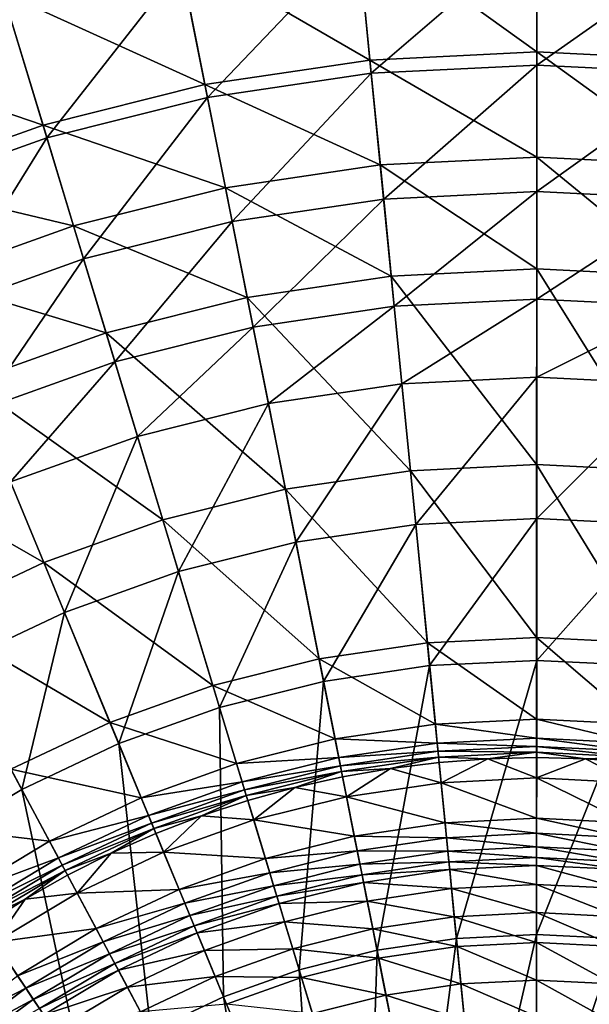
# Model space of a CAD drawing. Extents: x -226 to 225, y -225 to 225.
# Drawn here: x -51 to 5, y 74 to 171 of the extents above; entities that cross this region are included whole.
import ezdxf

# ---------------------------------------------------------------- set-up
doc = ezdxf.new("R2010")
doc.units = 0
doc.layers.get('0').update_dxf_attribs({"linetype": 'CONTINUOUS'})

msp = doc.modelspace()

# ---------------------------------------------------------------- linework, layer by layer
for points in [[(-18.288, 180.235, 45.328), (-0.536, 181.107, 45.327), (-0.537, 167.477, 33.033)], [(-0.536, 181.107, 45.327), (15.879, 166.67, 33.033), (-0.537, 167.477, 33.033)], [(-0.536, 181.107, 45.327), (17.217, 180.235, 45.327), (15.879, 166.67, 33.033)], [(-35.868, 177.627, 45.328), (-18.288, 180.235, 45.328), (-16.954, 166.67, 33.033)], [(-18.288, 180.235, 45.328), (-0.537, 167.477, 33.033), (-16.954, 166.67, 33.033)], [(-16.823, 165.375, 79.688), (-0.533, 179.4, 98.495), (-18.118, 178.536, 98.495)], [(-16.823, 165.375, 79.688), (-0.534, 166.176, 79.687), (-0.533, 179.4, 98.495)], [(-0.534, 166.176, 79.687), (17.053, 178.536, 98.494), (-0.533, 179.4, 98.495)], [(-32.953, 162.983, 79.688), (-18.118, 178.536, 98.495), (-35.532, 175.953, 98.495)], [(-32.953, 162.983, 79.688), (-16.823, 165.375, 79.688), (-18.118, 178.536, 98.495)], [(-0.534, 166.176, 79.687), (15.755, 165.375, 79.687), (17.053, 178.536, 98.494)], [(-53.109, 173.309, 45.329), (-35.868, 177.627, 45.328), (-33.21, 164.259, 33.034)], [(-35.868, 177.627, 45.328), (-16.954, 166.67, 33.033), (-33.21, 164.259, 33.034)], [(-48.773, 159.02, 79.688), (-35.532, 175.953, 98.495), (-52.61, 171.675, 98.495)], [(-48.773, 159.02, 79.688), (-32.953, 162.983, 79.688), (-35.532, 175.953, 98.495)], [(-69.844, 167.321, 45.329), (-53.109, 173.309, 45.329), (-49.153, 160.265, 33.034)], [(-53.109, 173.309, 45.329), (-33.21, 164.259, 33.034), (-49.153, 160.265, 33.034)], [(-64.128, 153.526, 79.688), (-48.773, 159.02, 79.688), (-52.61, 171.675, 98.495)], [(-69.844, 167.321, 45.329), (-49.153, 160.265, 33.034), (-64.629, 154.728, 33.034)], [(-16.954, 166.67, 33.033), (-0.537, 167.477, 33.033), (-0.538, 157.119, 26.109)], [(-0.537, 167.477, 33.033), (14.863, 156.362, 26.109), (-0.538, 157.119, 26.109)], [(-0.537, 167.477, 33.033), (15.879, 166.67, 33.033), (14.863, 156.362, 26.109)], [(-33.21, 164.259, 33.034), (-16.954, 166.67, 33.033), (-15.939, 156.362, 26.109)], [(-16.954, 166.67, 33.033), (-0.538, 157.119, 26.109), (-15.939, 156.362, 26.109)], [(-15.604, 152.981, 65.805), (-0.534, 166.176, 79.687), (-16.823, 165.375, 79.688)], [(-15.604, 152.981, 65.805), (-0.536, 153.722, 65.805), (-0.534, 166.176, 79.687)], [(-0.536, 153.722, 65.805), (15.755, 165.375, 79.687), (-0.534, 166.176, 79.687)], [(-30.525, 150.768, 65.806), (-16.823, 165.375, 79.688), (-32.953, 162.983, 79.688)], [(-30.525, 150.768, 65.806), (-15.604, 152.981, 65.805), (-16.823, 165.375, 79.688)], [(-0.536, 153.722, 65.805), (14.533, 152.981, 65.805), (15.755, 165.375, 79.687)], [(-49.153, 160.265, 33.034), (-33.21, 164.259, 33.034), (-31.19, 154.1, 26.11)], [(-33.21, 164.259, 33.034), (-15.939, 156.362, 26.109), (-31.19, 154.1, 26.11)], [(-45.159, 147.102, 65.806), (-32.953, 162.983, 79.688), (-48.773, 159.02, 79.688)], [(-45.159, 147.102, 65.806), (-30.525, 150.768, 65.806), (-32.953, 162.983, 79.688)], [(-64.629, 154.728, 33.034), (-49.153, 160.265, 33.034), (-46.147, 150.353, 26.11)], [(-49.153, 160.265, 33.034), (-31.19, 154.1, 26.11), (-46.147, 150.353, 26.11)], [(-59.363, 142.02, 65.806), (-48.773, 159.02, 79.688), (-64.128, 153.526, 79.688)], [(-59.363, 142.02, 65.806), (-45.159, 147.102, 65.806), (-48.773, 159.02, 79.688)], [(-15.939, 156.362, 26.109), (-0.538, 157.119, 26.109), (-0.539, 146.102, 20.299)], [(-0.538, 157.119, 26.109), (13.783, 145.398, 20.299), (-0.539, 146.102, 20.299)], [(-0.538, 157.119, 26.109), (14.863, 156.362, 26.109), (13.783, 145.398, 20.299)], [(-31.19, 154.1, 26.11), (-15.939, 156.362, 26.109), (-14.86, 145.398, 20.3)], [(-15.939, 156.362, 26.109), (-0.539, 146.102, 20.299), (-14.86, 145.398, 20.3)], [(-64.629, 154.728, 33.034), (-46.147, 150.353, 26.11), (-60.666, 145.159, 26.11)], [(-46.147, 150.353, 26.11), (-31.19, 154.1, 26.11), (-29.042, 143.295, 20.3)], [(-31.19, 154.1, 26.11), (-14.86, 145.398, 20.3), (-29.042, 143.295, 20.3)], [(-14.565, 142.429, 56.419), (-0.536, 153.722, 65.805), (-15.604, 152.981, 65.805)], [(-14.565, 142.429, 56.419), (-0.537, 143.118, 56.419), (-0.536, 153.722, 65.805)], [(-0.537, 143.118, 56.419), (14.533, 152.981, 65.805), (-0.536, 153.722, 65.805)], [(-28.457, 140.368, 56.419), (-15.604, 152.981, 65.805), (-30.525, 150.768, 65.806)], [(-28.457, 140.368, 56.419), (-14.565, 142.429, 56.419), (-15.604, 152.981, 65.805)], [(-0.537, 143.118, 56.419), (13.493, 142.429, 56.419), (14.533, 152.981, 65.805)], [(-60.666, 145.159, 26.11), (-46.147, 150.353, 26.11), (-42.95, 139.811, 20.3)], [(-46.147, 150.353, 26.11), (-29.042, 143.295, 20.3), (-42.95, 139.811, 20.3)], [(-42.082, 136.956, 56.419), (-30.525, 150.768, 65.806), (-45.159, 147.102, 65.806)], [(-42.082, 136.956, 56.419), (-28.457, 140.368, 56.419), (-30.525, 150.768, 65.806)], [(-55.306, 132.224, 56.419), (-45.159, 147.102, 65.806), (-59.363, 142.02, 65.806)], [(-55.306, 132.224, 56.419), (-42.082, 136.956, 56.419), (-45.159, 147.102, 65.806)], [(-14.86, 145.398, 20.3), (-0.539, 146.102, 20.299), (-0.54, 126.852, 12.747)], [(-0.539, 146.102, 20.299), (11.895, 126.241, 12.747), (-0.54, 126.852, 12.747)], [(-0.539, 146.102, 20.299), (13.783, 145.398, 20.299), (11.895, 126.241, 12.747)], [(-60.666, 145.159, 26.11), (-42.95, 139.811, 20.3), (-56.45, 134.98, 20.3)], [(-29.042, 143.295, 20.3), (-14.86, 145.398, 20.3), (-12.974, 126.241, 12.747)], [(-14.86, 145.398, 20.3), (-0.54, 126.852, 12.747), (-12.974, 126.241, 12.747)], [(-42.95, 139.811, 20.3), (-29.042, 143.295, 20.3), (-25.287, 124.415, 12.747)], [(-29.042, 143.295, 20.3), (-12.974, 126.241, 12.747), (-25.287, 124.415, 12.747)], [(-13.814, 134.795, 51.099), (-0.537, 143.118, 56.419), (-14.565, 142.429, 56.419)], [(-13.814, 134.795, 51.099), (-0.537, 135.447, 51.099), (-0.537, 143.118, 56.419)], [(-0.537, 135.447, 51.099), (13.493, 142.429, 56.419), (-0.537, 143.118, 56.419)], [(-26.961, 132.844, 51.099), (-14.565, 142.429, 56.419), (-28.457, 140.368, 56.419)], [(-26.961, 132.844, 51.099), (-13.814, 134.795, 51.099), (-14.565, 142.429, 56.419)], [(-0.537, 135.447, 51.099), (12.74, 134.795, 51.099), (13.493, 142.429, 56.419)], [(-56.45, 134.98, 20.3), (-42.95, 139.811, 20.3), (-37.363, 121.39, 12.747)], [(-42.95, 139.811, 20.3), (-25.287, 124.415, 12.747), (-37.363, 121.39, 12.747)], [(-39.856, 129.615, 51.099), (-28.457, 140.368, 56.419), (-42.082, 136.956, 56.419)], [(-39.856, 129.615, 51.099), (-26.961, 132.844, 51.099), (-28.457, 140.368, 56.419)], [(-52.371, 125.136, 51.099), (-42.082, 136.956, 56.419), (-55.306, 132.224, 56.419)], [(-52.371, 125.136, 51.099), (-39.856, 129.615, 51.099), (-42.082, 136.956, 56.419)], [(-69.412, 128.85, 20.301), (-56.45, 134.98, 20.3), (-49.085, 117.196, 12.748)], [(-56.45, 134.98, 20.3), (-37.363, 121.39, 12.747), (-49.085, 117.196, 12.748)], [(-24.249, 119.204, 43.779), (-13.814, 134.795, 51.099), (-26.961, 132.844, 51.099)], [(-24.249, 119.204, 43.779), (-12.452, 120.954, 43.779), (-13.814, 134.795, 51.099)], [(-12.452, 120.954, 43.779), (-0.537, 135.447, 51.099), (-13.814, 134.795, 51.099)], [(-12.452, 120.954, 43.779), (-0.538, 121.539, 43.779), (-0.537, 135.447, 51.099)], [(-0.538, 121.539, 43.779), (12.74, 134.795, 51.099), (-0.537, 135.447, 51.099)], [(-0.538, 121.539, 43.779), (11.376, 120.954, 43.779), (12.74, 134.795, 51.099)], [(-35.819, 116.306, 43.779), (-26.961, 132.844, 51.099), (-39.856, 129.615, 51.099)], [(-35.819, 116.306, 43.779), (-24.249, 119.204, 43.779), (-26.961, 132.844, 51.099)], [(-47.05, 112.287, 43.779), (-39.856, 129.615, 51.099), (-52.371, 125.136, 51.099)], [(-47.05, 112.287, 43.779), (-35.819, 116.306, 43.779), (-39.856, 129.615, 51.099)], [(-69.412, 128.85, 20.301), (-49.085, 117.196, 12.748), (-60.339, 111.873, 12.748)], [(-25.287, 124.415, 12.747), (-12.974, 126.241, 12.747), (-11.306, 109.293, 8.137)], [(-12.974, 126.241, 12.747), (-0.54, 126.852, 12.747), (-0.541, 109.822, 8.137)], [(-12.974, 126.241, 12.747), (-0.541, 109.822, 8.137), (-11.306, 109.293, 8.137)], [(-0.54, 126.852, 12.747), (10.225, 109.293, 8.136), (-0.541, 109.822, 8.137)], [(-0.54, 126.852, 12.747), (11.895, 126.241, 12.747), (10.225, 109.293, 8.136)], [(-57.832, 107.187, 43.779), (-47.05, 112.287, 43.779), (-52.371, 125.136, 51.099)], [(-37.363, 121.39, 12.747), (-25.287, 124.415, 12.747), (-21.966, 107.712, 8.137)], [(-25.287, 124.415, 12.747), (-11.306, 109.293, 8.137), (-21.966, 107.712, 8.137)], [(-49.085, 117.196, 12.748), (-37.363, 121.39, 12.747), (-32.42, 105.093, 8.137)], [(-37.363, 121.39, 12.747), (-21.966, 107.712, 8.137), (-32.42, 105.093, 8.137)], [(-11.083, 107.049, 37.871), (-0.538, 121.539, 43.779), (-12.452, 120.954, 43.779)], [(-11.083, 107.049, 37.871), (-0.539, 107.567, 37.871), (-0.538, 121.539, 43.779)], [(-0.539, 107.567, 37.871), (11.376, 120.954, 43.779), (-0.538, 121.539, 43.779)], [(-21.524, 105.5, 37.871), (-12.452, 120.954, 43.779), (-24.249, 119.204, 43.779)], [(-21.524, 105.5, 37.871), (-11.083, 107.049, 37.871), (-12.452, 120.954, 43.779)], [(-0.539, 107.567, 37.871), (10.005, 107.049, 37.871), (11.376, 120.954, 43.779)], [(-31.764, 102.935, 37.87), (-24.249, 119.204, 43.779), (-35.819, 116.306, 43.779)], [(-31.764, 102.935, 37.87), (-21.524, 105.5, 37.871), (-24.249, 119.204, 43.779)], [(-60.339, 111.873, 12.748), (-49.085, 117.196, 12.748), (-42.568, 101.462, 8.137)], [(-49.085, 117.196, 12.748), (-32.42, 105.093, 8.137), (-42.568, 101.462, 8.137)], [(-41.704, 99.379, 37.87), (-35.819, 116.306, 43.779), (-47.05, 112.287, 43.779)], [(-41.704, 99.379, 37.87), (-31.764, 102.935, 37.87), (-35.819, 116.306, 43.779)], [(-60.339, 111.873, 12.748), (-42.568, 101.462, 8.137), (-52.311, 96.854, 8.137)], [(-51.247, 94.865, 37.87), (-47.05, 112.287, 43.779), (-57.832, 107.187, 43.779)], [(-51.247, 94.865, 37.87), (-41.704, 99.379, 37.87), (-47.05, 112.287, 43.779)], [(-11.306, 109.293, 8.137), (-0.541, 109.822, 8.137), (-0.541, 101.779, 6.547)], [(-0.541, 109.822, 8.137), (10.225, 109.293, 8.136), (9.436, 101.289, 6.547)], [(-0.541, 109.822, 8.137), (9.436, 101.289, 6.547), (-0.541, 101.779, 6.547)], [(-21.966, 107.712, 8.137), (-11.306, 109.293, 8.137), (-10.518, 101.289, 6.547)], [(-11.306, 109.293, 8.137), (-0.541, 101.779, 6.547), (-10.518, 101.289, 6.547)], [(-32.42, 105.093, 8.137), (-21.966, 107.712, 8.137), (-20.397, 99.824, 6.547)], [(-21.966, 107.712, 8.137), (-10.518, 101.289, 6.547), (-20.397, 99.824, 6.547)], [(-60.301, 89.438, 37.87), (-51.247, 94.865, 37.87), (-57.832, 107.187, 43.779)], [(-16.26, 79.03, 29.548), (-11.083, 107.049, 37.871), (-21.524, 105.5, 37.871)], [(-16.26, 79.03, 29.548), (-8.439, 80.191, 29.548), (-11.083, 107.049, 37.871)], [(-8.439, 80.191, 29.548), (-0.539, 107.567, 37.871), (-11.083, 107.049, 37.871)], [(-8.439, 80.191, 29.548), (-0.54, 80.579, 29.548), (-0.539, 107.567, 37.871)], [(-0.54, 80.579, 29.548), (10.005, 107.049, 37.871), (-0.539, 107.567, 37.871)], [(-0.54, 80.579, 29.548), (7.359, 80.191, 29.549), (10.005, 107.049, 37.871)], [(-42.568, 101.462, 8.137), (-32.42, 105.093, 8.137), (-30.086, 97.397, 6.547)], [(-32.42, 105.093, 8.137), (-20.397, 99.824, 6.547), (-30.086, 97.397, 6.547)], [(-23.931, 77.109, 29.548), (-21.524, 105.5, 37.871), (-31.764, 102.935, 37.87)], [(-23.931, 77.109, 29.548), (-16.26, 79.03, 29.548), (-21.524, 105.5, 37.871)], [(-31.377, 74.445, 29.548), (-31.764, 102.935, 37.87), (-41.704, 99.379, 37.87)], [(-31.377, 74.445, 29.548), (-23.931, 77.109, 29.548), (-31.764, 102.935, 37.87)], [(-52.311, 96.854, 8.137), (-42.568, 101.462, 8.137), (-39.491, 94.032, 6.547)], [(-42.568, 101.462, 8.137), (-30.086, 97.397, 6.547), (-39.491, 94.032, 6.547)], [(-20.397, 99.824, 6.547), (-10.518, 101.289, 6.547), (-10.334, 99.427, 5.903)], [(-10.518, 101.289, 6.547), (-0.541, 101.779, 6.547), (-0.541, 99.908, 5.903)], [(-10.518, 101.289, 6.547), (-0.541, 99.908, 5.903), (-10.334, 99.427, 5.903)], [(-0.541, 101.779, 6.547), (9.436, 101.289, 6.547), (9.252, 99.427, 5.903)], [(-0.541, 101.779, 6.547), (9.252, 99.427, 5.903), (-0.541, 99.908, 5.903)], [(-10.334, 99.427, 5.903), (-0.541, 99.908, 5.903), (-0.541, 99.094, 5.097)], [(-0.541, 99.908, 5.903), (9.252, 99.427, 5.903), (9.173, 98.616, 5.097)], [(-0.541, 99.908, 5.903), (9.173, 98.616, 5.097), (-0.541, 99.094, 5.097)], [(-38.526, 71.064, 29.548), (-41.704, 99.379, 37.87), (-51.247, 94.865, 37.87)], [(-38.526, 71.064, 29.548), (-31.377, 74.445, 29.548), (-41.704, 99.379, 37.87)], [(-30.086, 97.397, 6.547), (-20.397, 99.824, 6.547), (-20.032, 97.988, 5.903)], [(-20.397, 99.824, 6.547), (-10.334, 99.427, 5.903), (-20.032, 97.988, 5.903)], [(-20.032, 97.988, 5.903), (-10.334, 99.427, 5.903), (-10.254, 98.616, 5.097)], [(-10.334, 99.427, 5.903), (-0.541, 99.094, 5.097), (-10.254, 98.616, 5.097)], [(-10.254, 98.616, 5.097), (-0.541, 99.094, 5.097), (-0.541, 98.515, 4.056)], [(-0.541, 99.094, 5.097), (9.173, 98.616, 5.097), (9.116, 98.04, 4.056)], [(-0.541, 99.094, 5.097), (9.116, 98.04, 4.056), (-0.541, 98.515, 4.056)], [(-30.086, 97.397, 6.547), (-20.032, 97.988, 5.903), (-29.543, 95.606, 5.903)], [(-29.543, 95.606, 5.903), (-20.032, 97.988, 5.903), (-19.873, 97.189, 5.097)], [(-20.032, 97.988, 5.903), (-10.254, 98.616, 5.097), (-19.873, 97.189, 5.097)], [(-19.873, 97.189, 5.097), (-10.254, 98.616, 5.097), (-10.198, 98.04, 4.056)], [(-19.873, 97.189, 5.097), (-10.198, 98.04, 4.056), (-19.76, 96.622, 4.056)], [(-10.198, 98.04, 4.056), (-14.92, 96.926, 1.761), (-19.76, 96.622, 4.056)], [(-10.198, 98.04, 4.056), (-10.146, 97.515, 1.761), (-14.92, 96.926, 1.761)], [(-10.254, 98.616, 5.097), (-0.541, 98.515, 4.056), (-10.198, 98.04, 4.056)], [(-10.198, 98.04, 4.056), (-0.541, 98.515, 4.056), (-5.349, 97.869, 1.761)], [(-10.198, 98.04, 4.056), (-5.349, 97.869, 1.761), (-10.146, 97.515, 1.761)], [(-0.541, 98.515, 4.056), (-0.541, 97.987, 1.761), (-5.349, 97.869, 1.761)], [(-0.541, 95.987, 1.761), (-5.349, 97.869, 1.761), (-0.541, 97.987, 1.761)], [(-0.541, 98.515, 4.056), (4.267, 97.869, 1.761), (-0.541, 97.987, 1.761)], [(-0.541, 98.515, 4.056), (9.116, 98.04, 4.056), (4.267, 97.869, 1.761)], [(-0.541, 97.987, 1.761), (4.267, 97.869, 1.761), (-0.541, 95.987, 1.761)], [(9.116, 98.04, 4.056), (9.064, 97.515, 1.761), (4.267, 97.869, 1.761)], [(-39.491, 94.032, 6.547), (-30.086, 97.397, 6.547), (-29.543, 95.606, 5.903)], [(-29.543, 95.606, 5.903), (-19.873, 97.189, 5.097), (-29.307, 94.826, 5.097)], [(-29.307, 94.826, 5.097), (-19.873, 97.189, 5.097), (-19.76, 96.622, 4.056)], [(-9.95, 95.524, 1.761), (-14.92, 96.926, 1.761), (-10.146, 97.515, 1.761)], [(-9.95, 95.524, 1.761), (-10.146, 97.515, 1.761), (-5.349, 97.869, 1.761)], [(-0.541, 95.987, 1.761), (-9.95, 95.524, 1.761), (-5.349, 97.869, 1.761)], [(4.267, 97.869, 1.761), (8.868, 95.524, 1.761), (-0.541, 95.987, 1.761)], [(4.267, 97.869, 1.761), (9.064, 97.515, 1.761), (8.868, 95.524, 1.761)], [(-61.555, 91.313, 8.137), (-52.311, 96.854, 8.137), (-48.521, 89.761, 6.547)], [(-52.311, 96.854, 8.137), (-39.491, 94.032, 6.547), (-48.521, 89.761, 6.547)], [(-29.307, 94.826, 5.097), (-19.76, 96.622, 4.056), (-29.139, 94.272, 4.056)], [(-29.139, 94.272, 4.056), (-19.76, 96.622, 4.056), (-24.351, 95.05, 1.761)], [(-19.76, 96.622, 4.056), (-19.658, 96.104, 1.761), (-24.351, 95.05, 1.761)], [(-19.268, 94.143, 1.761), (-24.351, 95.05, 1.761), (-19.658, 96.104, 1.761)], [(-19.76, 96.622, 4.056), (-14.92, 96.926, 1.761), (-19.658, 96.104, 1.761)], [(-19.268, 94.143, 1.761), (-19.658, 96.104, 1.761), (-14.92, 96.926, 1.761)], [(-9.95, 95.524, 1.761), (-19.268, 94.143, 1.761), (-14.92, 96.926, 1.761)], [(-9.95, 95.524, 1.761), (-0.541, 95.987, 1.761), (-0.541, 92.027, 1.761)], [(-0.541, 95.987, 1.761), (8.868, 95.524, 1.761), (8.479, 91.583, 1.761)], [(-0.541, 95.987, 1.761), (8.479, 91.583, 1.761), (-0.541, 92.027, 1.761)], [(-39.491, 94.032, 6.547), (-29.543, 95.606, 5.903), (-38.775, 92.302, 5.903)], [(-38.775, 92.302, 5.903), (-29.543, 95.606, 5.903), (-29.307, 94.826, 5.097)], [(-29.139, 94.272, 4.056), (-24.351, 95.05, 1.761), (-28.986, 93.767, 1.761)], [(-24.351, 95.05, 1.761), (-28.405, 91.853, 1.761), (-28.986, 93.767, 1.761)], [(-24.351, 95.05, 1.761), (-19.268, 94.143, 1.761), (-28.405, 91.853, 1.761)], [(-19.268, 94.143, 1.761), (-9.95, 95.524, 1.761), (-9.562, 91.583, 1.761)], [(-9.95, 95.524, 1.761), (-0.541, 92.027, 1.761), (-9.562, 91.583, 1.761)], [(-45.308, 66.999, 29.547), (-51.247, 94.865, 37.87), (-60.301, 89.438, 37.87)], [(-45.308, 66.999, 29.547), (-38.526, 71.064, 29.548), (-51.247, 94.865, 37.87)], [(-48.521, 89.761, 6.547), (-39.491, 94.032, 6.547), (-38.775, 92.302, 5.903)], [(-38.775, 92.302, 5.903), (-29.307, 94.826, 5.097), (-38.463, 91.55, 5.097)], [(-38.463, 91.55, 5.097), (-29.307, 94.826, 5.097), (-29.139, 94.272, 4.056)], [(-38.463, 91.55, 5.097), (-29.139, 94.272, 4.056), (-38.242, 91.015, 4.056)], [(-38.242, 91.015, 4.056), (-29.139, 94.272, 4.056), (-33.553, 92.259, 1.761)], [(-29.139, 94.272, 4.056), (-28.986, 93.767, 1.761), (-33.553, 92.259, 1.761)], [(-28.405, 91.853, 1.761), (-19.268, 94.143, 1.761), (-18.496, 90.259, 1.761)], [(-19.268, 94.143, 1.761), (-9.562, 91.583, 1.761), (-18.496, 90.259, 1.761)], [(-28.405, 91.853, 1.761), (-33.553, 92.259, 1.761), (-28.986, 93.767, 1.761)], [(-48.521, 89.761, 6.547), (-38.775, 92.302, 5.903), (-47.638, 88.11, 5.903)], [(-47.638, 88.11, 5.903), (-38.775, 92.302, 5.903), (-38.463, 91.55, 5.097)], [(-38.242, 91.015, 4.056), (-33.553, 92.259, 1.761), (-38.041, 90.528, 1.761)], [(-37.275, 88.68, 1.761), (-38.041, 90.528, 1.761), (-33.553, 92.259, 1.761)], [(-37.275, 88.68, 1.761), (-33.553, 92.259, 1.761), (-28.405, 91.853, 1.761)], [(-61.555, 91.313, 8.137), (-48.521, 89.761, 6.547), (-57.087, 84.626, 6.547)], [(-47.638, 88.11, 5.903), (-38.463, 91.55, 5.097), (-47.255, 87.392, 5.097)], [(-47.255, 87.392, 5.097), (-38.463, 91.55, 5.097), (-38.242, 91.015, 4.056)], [(-37.275, 88.68, 1.761), (-28.405, 91.853, 1.761), (-27.256, 88.064, 1.761)], [(-28.405, 91.853, 1.761), (-18.496, 90.259, 1.761), (-27.256, 88.064, 1.761)], [(-18.496, 90.259, 1.761), (-9.562, 91.583, 1.761), (-9.416, 90.108, 1.986)], [(-9.562, 91.583, 1.761), (-0.541, 92.027, 1.761), (-0.541, 90.544, 1.986)], [(-9.562, 91.583, 1.761), (-0.541, 90.544, 1.986), (-9.416, 90.108, 1.986)], [(-0.541, 92.027, 1.761), (8.479, 91.583, 1.761), (8.334, 90.108, 1.986)], [(-0.541, 92.027, 1.761), (8.334, 90.108, 1.986), (-0.541, 90.544, 1.986)], [(-47.255, 87.392, 5.097), (-38.242, 91.015, 4.056), (-46.982, 86.882, 4.056)], [(-38.242, 91.015, 4.056), (-42.437, 88.578, 1.761), (-46.982, 86.882, 4.056)], [(-38.242, 91.015, 4.056), (-38.041, 90.528, 1.761), (-42.437, 88.578, 1.761)], [(-42.437, 88.578, 1.761), (-38.041, 90.528, 1.761), (-37.275, 88.68, 1.761)], [(-27.256, 88.064, 1.761), (-18.496, 90.259, 1.761), (-18.206, 88.804, 1.986)], [(-18.496, 90.259, 1.761), (-9.416, 90.108, 1.986), (-18.206, 88.804, 1.986)], [(-9.416, 90.108, 1.986), (-0.541, 90.544, 1.986), (-0.541, 89.223, 2.624)], [(-0.541, 90.544, 1.986), (8.334, 90.108, 1.986), (8.205, 88.793, 2.624)], [(-0.541, 90.544, 1.986), (8.205, 88.793, 2.624), (-0.541, 89.223, 2.624)], [(-51.66, 62.288, 29.547), (-45.308, 66.999, 29.547), (-60.301, 89.438, 37.87)], [(-57.087, 84.626, 6.547), (-48.521, 89.761, 6.547), (-47.638, 88.11, 5.903)], [(-18.206, 88.804, 1.986), (-9.416, 90.108, 1.986), (-9.287, 88.793, 2.624)], [(-9.416, 90.108, 1.986), (-0.541, 89.223, 2.624), (-9.287, 88.793, 2.624)], [(-9.287, 88.793, 2.624), (-0.541, 89.223, 2.624), (-0.541, 88.143, 3.618)], [(-0.541, 89.223, 2.624), (8.205, 88.793, 2.624), (8.099, 87.718, 3.618)], [(-0.541, 89.223, 2.624), (8.099, 87.718, 3.618), (-0.541, 88.143, 3.618)], [(-46.982, 86.882, 4.056), (-42.437, 88.578, 1.761), (-46.733, 86.416, 1.761)], [(-45.79, 84.652, 1.761), (-46.733, 86.416, 1.761), (-42.437, 88.578, 1.761)], [(-45.79, 84.652, 1.761), (-37.275, 88.68, 1.761), (-35.76, 85.021, 1.761)], [(-45.79, 84.652, 1.761), (-42.437, 88.578, 1.761), (-37.275, 88.68, 1.761)], [(-37.275, 88.68, 1.761), (-27.256, 88.064, 1.761), (-35.76, 85.021, 1.761)], [(-27.256, 88.064, 1.761), (-18.206, 88.804, 1.986), (-26.825, 86.645, 1.986)], [(-26.825, 86.645, 1.986), (-18.206, 88.804, 1.986), (-17.949, 87.508, 2.624)], [(-18.206, 88.804, 1.986), (-9.287, 88.793, 2.624), (-17.949, 87.508, 2.624)], [(-17.949, 87.508, 2.624), (-9.287, 88.793, 2.624), (-9.181, 87.718, 3.618)], [(-9.287, 88.793, 2.624), (-0.541, 88.143, 3.618), (-9.181, 87.718, 3.618)], [(-57.087, 84.626, 6.547), (-47.638, 88.11, 5.903), (-56.047, 83.07, 5.903)], [(-56.047, 83.07, 5.903), (-47.638, 88.11, 5.903), (-47.255, 87.392, 5.097)], [(-56.047, 83.07, 5.903), (-47.255, 87.392, 5.097), (-55.595, 82.393, 5.097)], [(-55.595, 82.393, 5.097), (-47.255, 87.392, 5.097), (-46.982, 86.882, 4.056)], [(-35.76, 85.021, 1.761), (-27.256, 88.064, 1.761), (-26.825, 86.645, 1.986)], [(-26.825, 86.645, 1.986), (-17.949, 87.508, 2.624), (-26.442, 85.38, 2.624)], [(-26.442, 85.38, 2.624), (-17.949, 87.508, 2.624), (-17.738, 86.449, 3.618)], [(-17.949, 87.508, 2.624), (-9.181, 87.718, 3.618), (-17.738, 86.449, 3.618)], [(-17.738, 86.449, 3.618), (-9.181, 87.718, 3.618), (-9.107, 86.963, 4.912)], [(-9.181, 87.718, 3.618), (-0.541, 88.143, 3.618), (-0.541, 87.384, 4.912)], [(-9.181, 87.718, 3.618), (-0.541, 87.384, 4.912), (-9.107, 86.963, 4.912)], [(-9.107, 86.963, 4.912), (-0.541, 87.384, 4.912), (-0.541, 85.501, 7.863)], [(-0.541, 88.143, 3.618), (8.099, 87.718, 3.618), (8.024, 86.963, 4.912)], [(-0.541, 88.143, 3.618), (8.024, 86.963, 4.912), (-0.541, 87.384, 4.912)], [(-0.541, 87.384, 4.912), (8.024, 86.963, 4.912), (7.84, 85.089, 7.863)], [(-0.541, 87.384, 4.912), (7.84, 85.089, 7.863), (-0.541, 85.501, 7.863)], [(-55.595, 82.393, 5.097), (-46.982, 86.882, 4.056), (-55.274, 81.912, 4.056)], [(-55.274, 81.912, 4.056), (-46.982, 86.882, 4.056), (-50.917, 84.046, 1.761)], [(-46.982, 86.882, 4.056), (-46.733, 86.416, 1.761), (-50.917, 84.046, 1.761)], [(-45.79, 84.652, 1.761), (-50.917, 84.046, 1.761), (-46.733, 86.416, 1.761)], [(-35.76, 85.021, 1.761), (-26.825, 86.645, 1.986), (-35.192, 83.651, 1.986)], [(-35.192, 83.651, 1.986), (-26.825, 86.645, 1.986), (-26.442, 85.38, 2.624)], [(-26.442, 85.38, 2.624), (-17.738, 86.449, 3.618), (-26.128, 84.347, 3.618)], [(-26.128, 84.347, 3.618), (-17.738, 86.449, 3.618), (-17.59, 85.705, 4.912)], [(-17.738, 86.449, 3.618), (-9.107, 86.963, 4.912), (-17.59, 85.705, 4.912)], [(-17.59, 85.705, 4.912), (-9.107, 86.963, 4.912), (-8.922, 85.089, 7.863)], [(-9.107, 86.963, 4.912), (-0.541, 85.501, 7.863), (-8.922, 85.089, 7.863)], [(-35.192, 83.651, 1.986), (-26.442, 85.38, 2.624), (-34.687, 82.431, 2.624)], [(-34.687, 82.431, 2.624), (-26.442, 85.38, 2.624), (-26.128, 84.347, 3.618)], [(-26.128, 84.347, 3.618), (-17.59, 85.705, 4.912), (-25.908, 83.621, 4.912)], [(-25.908, 83.621, 4.912), (-17.59, 85.705, 4.912), (-17.223, 83.859, 7.863)], [(-17.59, 85.705, 4.912), (-8.922, 85.089, 7.863), (-17.223, 83.859, 7.863)], [(-8.922, 85.089, 7.863), (-0.541, 85.501, 7.863), (-0.541, 82.727, 10.041)], [(-0.541, 85.501, 7.863), (7.84, 85.089, 7.863), (7.568, 82.328, 10.041)], [(-0.541, 85.501, 7.863), (7.568, 82.328, 10.041), (-0.541, 82.727, 10.041)], [(-53.87, 79.81, 1.761), (-45.79, 84.652, 1.761), (-43.923, 81.16, 1.761)], [(-53.87, 79.81, 1.761), (-50.917, 84.046, 1.761), (-45.79, 84.652, 1.761)], [(-45.79, 84.652, 1.761), (-35.76, 85.021, 1.761), (-43.923, 81.16, 1.761)], [(-43.923, 81.16, 1.761), (-35.76, 85.021, 1.761), (-35.192, 83.651, 1.986)], [(-34.687, 82.431, 2.624), (-26.128, 84.347, 3.618), (-34.273, 81.433, 3.618)], [(-34.273, 81.433, 3.618), (-26.128, 84.347, 3.618), (-25.908, 83.621, 4.912)], [(-17.223, 83.859, 7.863), (-8.922, 85.089, 7.863), (-8.65, 82.328, 10.041)], [(-8.922, 85.089, 7.863), (-0.541, 82.727, 10.041), (-8.65, 82.328, 10.041)], [(-55.274, 81.912, 4.056), (-50.917, 84.046, 1.761), (-54.981, 81.473, 1.761)], [(-54.981, 81.473, 1.761), (-50.917, 84.046, 1.761), (-53.87, 79.81, 1.761)], [(-43.923, 81.16, 1.761), (-35.192, 83.651, 1.986), (-43.224, 79.852, 1.986)], [(-43.224, 79.852, 1.986), (-35.192, 83.651, 1.986), (-34.687, 82.431, 2.624)], [(-34.273, 81.433, 3.618), (-25.908, 83.621, 4.912), (-33.983, 80.732, 4.912)], [(-33.983, 80.732, 4.912), (-25.908, 83.621, 4.912), (-25.361, 81.819, 7.863)], [(-25.908, 83.621, 4.912), (-17.223, 83.859, 7.863), (-25.361, 81.819, 7.863)], [(-25.361, 81.819, 7.863), (-17.223, 83.859, 7.863), (-16.681, 81.137, 10.041)], [(-17.223, 83.859, 7.863), (-8.65, 82.328, 10.041), (-16.681, 81.137, 10.041)], [(-43.224, 79.852, 1.986), (-34.687, 82.431, 2.624), (-42.601, 78.687, 2.624)], [(-42.601, 78.687, 2.624), (-34.687, 82.431, 2.624), (-34.273, 81.433, 3.618)], [(-8.65, 82.328, 10.041), (-0.541, 82.727, 10.041), (-0.541, 79.777, 11.248)], [(-0.541, 82.727, 10.041), (7.568, 82.328, 10.041), (7.279, 79.392, 11.248)], [(-0.541, 82.727, 10.041), (7.279, 79.392, 11.248), (-0.541, 79.777, 11.248)], [(-42.601, 78.687, 2.624), (-34.273, 81.433, 3.618), (-42.092, 77.735, 3.618)], [(-42.092, 77.735, 3.618), (-34.273, 81.433, 3.618), (-33.983, 80.732, 4.912)], [(-33.983, 80.732, 4.912), (-25.361, 81.819, 7.863), (-33.262, 78.993, 7.863)], [(-33.262, 78.993, 7.863), (-25.361, 81.819, 7.863), (-24.556, 79.164, 10.041)], [(-25.361, 81.819, 7.863), (-16.681, 81.137, 10.041), (-24.556, 79.164, 10.041)], [(-16.681, 81.137, 10.041), (-8.65, 82.328, 10.041), (-8.361, 79.392, 11.248)], [(-8.65, 82.328, 10.041), (-0.541, 79.777, 11.248), (-8.361, 79.392, 11.248)], [(-53.87, 79.81, 1.761), (-43.923, 81.16, 1.761), (-51.67, 76.517, 1.761)], [(-51.67, 76.517, 1.761), (-43.923, 81.16, 1.761), (-43.224, 79.852, 1.986)], [(-42.092, 77.735, 3.618), (-33.983, 80.732, 4.912), (-41.735, 77.065, 4.912)], [(-41.735, 77.065, 4.912), (-33.983, 80.732, 4.912), (-33.262, 78.993, 7.863)], [(-24.556, 79.164, 10.041), (-16.681, 81.137, 10.041), (-16.106, 78.244, 11.248)], [(-16.681, 81.137, 10.041), (-8.361, 79.392, 11.248), (-16.106, 78.244, 11.248)], [(-6.107, 56.504, 24.659), (-0.54, 80.579, 29.548), (-8.439, 80.191, 29.548)], [(-6.107, 56.504, 24.659), (-0.541, 56.777, 24.66), (-0.54, 80.579, 29.548)], [(-0.541, 56.777, 24.66), (7.359, 80.191, 29.549), (-0.54, 80.579, 29.548)], [(-51.67, 76.517, 1.761), (-43.224, 79.852, 1.986), (-50.846, 75.284, 1.986)], [(-50.846, 75.284, 1.986), (-43.224, 79.852, 1.986), (-42.601, 78.687, 2.624)], [(-11.618, 55.686, 24.659), (-8.439, 80.191, 29.548), (-16.26, 79.03, 29.548)], [(-11.618, 55.686, 24.659), (-6.107, 56.504, 24.659), (-8.439, 80.191, 29.548)], [(-8.361, 79.392, 11.248), (-0.541, 79.777, 11.248), (-0.541, 76.078, 11.76)], [(-0.541, 56.777, 24.66), (5.025, 56.504, 24.66), (7.359, 80.191, 29.549)], [(-0.541, 79.777, 11.248), (7.279, 79.392, 11.248), (6.916, 75.711, 11.76)], [(-0.541, 79.777, 11.248), (6.916, 75.711, 11.76), (-0.541, 76.078, 11.76)], [(-50.846, 75.284, 1.986), (-42.601, 78.687, 2.624), (-50.112, 74.186, 2.624)], [(-50.112, 74.186, 2.624), (-42.601, 78.687, 2.624), (-42.092, 77.735, 3.618)], [(-41.735, 77.065, 4.912), (-33.262, 78.993, 7.863), (-40.847, 75.405, 7.863)], [(-40.847, 75.405, 7.863), (-33.262, 78.993, 7.863), (-32.201, 76.429, 10.041)], [(-33.262, 78.993, 7.863), (-24.556, 79.164, 10.041), (-32.201, 76.429, 10.041)], [(-32.201, 76.429, 10.041), (-24.556, 79.164, 10.041), (-23.7, 76.341, 11.248)], [(-24.556, 79.164, 10.041), (-16.106, 78.244, 11.248), (-23.7, 76.341, 11.248)], [(-17.023, 54.333, 24.659), (-16.26, 79.03, 29.548), (-23.931, 77.109, 29.548)], [(-17.023, 54.333, 24.659), (-11.618, 55.686, 24.659), (-16.26, 79.03, 29.548)], [(-16.106, 78.244, 11.248), (-8.361, 79.392, 11.248), (-7.998, 75.711, 11.76)], [(-8.361, 79.392, 11.248), (-0.541, 76.078, 11.76), (-7.998, 75.711, 11.76)], [(-50.112, 74.186, 2.624), (-42.092, 77.735, 3.618), (-49.512, 73.288, 3.618)], [(-49.512, 73.288, 3.618), (-42.092, 77.735, 3.618), (-41.735, 77.065, 4.912)], [(-23.7, 76.341, 11.248), (-16.106, 78.244, 11.248), (-15.384, 74.616, 11.76)], [(-16.106, 78.244, 11.248), (-7.998, 75.711, 11.76), (-15.384, 74.616, 11.76)], [(-49.512, 73.288, 3.618), (-41.735, 77.065, 4.912), (-49.09, 72.657, 4.912)], [(-49.09, 72.657, 4.912), (-41.735, 77.065, 4.912), (-40.847, 75.405, 7.863)], [(-22.27, 52.455, 24.658), (-23.931, 77.109, 29.548), (-31.377, 74.445, 29.548)], [(-22.27, 52.455, 24.658), (-17.023, 54.333, 24.659), (-23.931, 77.109, 29.548)], [(-58.923, 71.137, 1.761), (-51.67, 76.517, 1.761), (-50.846, 75.284, 1.986)], [(-40.847, 75.405, 7.863), (-32.201, 76.429, 10.041), (-39.539, 72.958, 10.041)], [(-39.539, 72.958, 10.041), (-32.201, 76.429, 10.041), (-31.072, 73.704, 11.248)], [(-32.201, 76.429, 10.041), (-23.7, 76.341, 11.248), (-31.072, 73.704, 11.248)], [(-31.072, 73.704, 11.248), (-23.7, 76.341, 11.248), (-22.626, 72.801, 11.76)], [(-23.7, 76.341, 11.248), (-15.384, 74.616, 11.76), (-22.626, 72.801, 11.76)], [(-15.384, 74.616, 11.76), (-7.998, 75.711, 11.76), (-7.647, 72.141, 11.321)], [(-7.998, 75.711, 11.76), (-0.541, 76.078, 11.76), (-0.541, 72.491, 11.321)], [(-7.998, 75.711, 11.76), (-0.541, 72.491, 11.321), (-7.647, 72.141, 11.321)], [(-0.541, 76.078, 11.76), (6.916, 75.711, 11.76), (6.564, 72.141, 11.321)], [(-0.541, 76.078, 11.76), (6.564, 72.141, 11.321), (-0.541, 72.491, 11.321)], [(-58.923, 71.137, 1.761), (-50.846, 75.284, 1.986), (-57.983, 69.991, 1.986)], [(-57.983, 69.991, 1.986), (-50.846, 75.284, 1.986), (-50.112, 74.186, 2.624)], [(-49.09, 72.657, 4.912), (-40.847, 75.405, 7.863), (-48.044, 71.091, 7.863)], [(-48.044, 71.091, 7.863), (-40.847, 75.405, 7.863), (-39.539, 72.958, 10.041)], [(-57.983, 69.991, 1.986), (-50.112, 74.186, 2.624), (-57.145, 68.969, 2.624)], [(-57.145, 68.969, 2.624), (-50.112, 74.186, 2.624), (-49.512, 73.288, 3.618)], [(-27.307, 50.073, 24.658), (-31.377, 74.445, 29.548), (-38.526, 71.064, 29.548)], [(-27.307, 50.073, 24.658), (-22.27, 52.455, 24.658), (-31.377, 74.445, 29.548)], [(-22.626, 72.801, 11.76), (-15.384, 74.616, 11.76), (-14.684, 71.098, 11.321)], [(-15.384, 74.616, 11.76), (-7.647, 72.141, 11.321), (-14.684, 71.098, 11.321)]]:
    msp.add_3dface(points)

doc.saveas('drawing.dxf')
